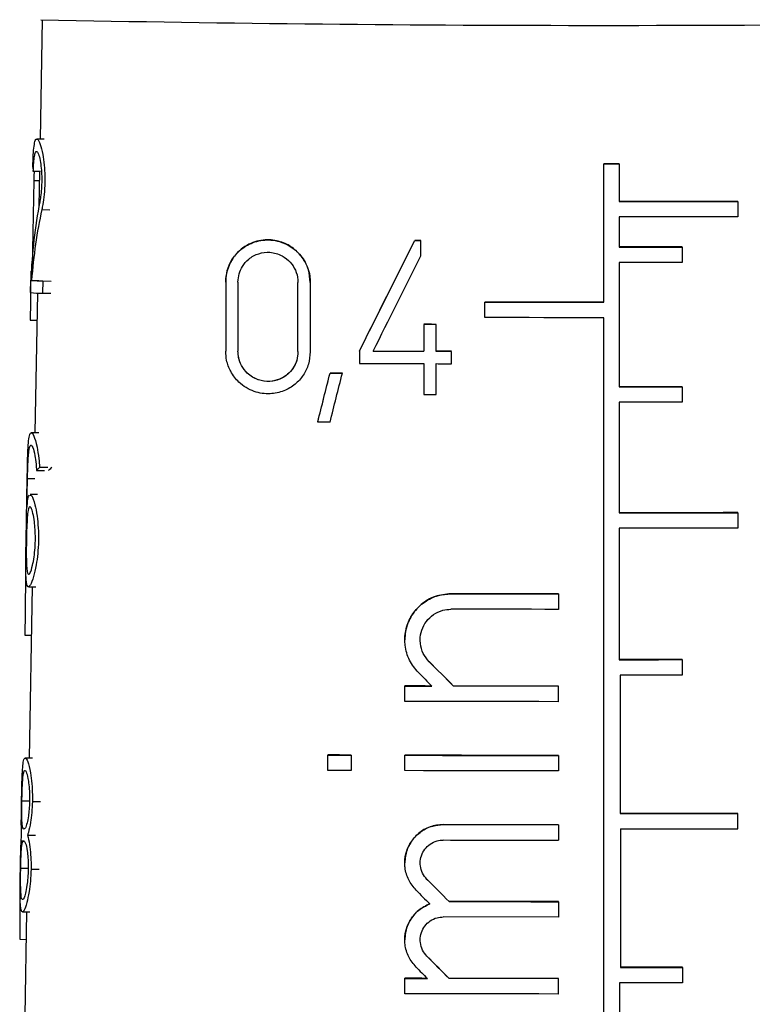
# Model space of a CAD drawing. Units: millimetres. Extents: x 10 to 416, y 10 to 287.
# Drawn here: x 168 to 173, y 137 to 144 of the extents above; entities that cross this region are included whole.
import ezdxf

# ---------------------------------------------------------------- set-up
doc = ezdxf.new("R2010")
doc.units = ezdxf.units.MM

msp = doc.modelspace()

# ---------------------------------------------------------------- linework, layer by layer
at = {"color": 7, "linetype": 'Continuous', "lineweight": 25}
for p, q in [((167.9941, 144.1155), (167.9792, 143.262)), ((167.9794, 143.2701), (167.9763, 143.2701)), ((168.0092, 143.2618), (167.9558, 143.2621)), ((172.0107, 143.0849), (172.0107, 143.0852)), ((172.0107, 142.0948), (172.0107, 143.0849)), ((172.1207, 143.0849), (172.1207, 143.0853)), ((172.1207, 143.0849), (172.1207, 142.8149)), ((167.9823, 143.031), (167.9306, 143.0312)), ((167.9752, 143.031), (167.9708, 142.7807)), ((167.9341, 142.9652), (167.9258, 142.4702)), ((172.9707, 142.8157), (172.9707, 142.8161)), ((172.9707, 142.8157), (172.9707, 142.7057)), ((172.1207, 142.7048), (172.1207, 142.4898)), ((170.659, 142.5365), (170.659, 142.5369)), ((170.703, 142.5368), (170.703, 142.5364)), ((170.703, 142.4276), (170.703, 142.5364)), ((172.5707, 142.4901), (172.5707, 142.4905)), ((172.5707, 142.4901), (172.5707, 142.3801)), ((172.1207, 142.3798), (172.1207, 141.4897)), ((167.916, 142.3157), (167.9128, 142.3157)), ((167.9149, 142.3165), (167.9161, 142.3165)), ((167.9114, 142.1648), (167.9129, 142.2528)), ((167.9185, 142.2518), (167.9705, 142.2515)), ((167.9993, 142.2472), (167.9975, 142.1592)), ((167.9993, 142.2472), (168.0578, 142.247)), ((169.3068, 142.2399), (169.3068, 142.2404)), ((169.3068, 142.2399), (169.3068, 141.7449)), ((169.3948, 142.2394), (169.3948, 141.7443)), ((169.8238, 141.742), (169.8238, 142.237)), ((169.9118, 142.2366), (169.9118, 142.2371)), ((169.9118, 142.2366), (169.9118, 141.7416)), ((167.96, 142.1608), (167.9426, 141.1613)), ((167.9975, 142.1592), (168.056, 142.159)), ((171.1607, 142.0954), (171.1607, 142.0958)), ((171.1607, 141.9854), (171.1607, 142.0954)), ((167.9089, 141.9665), (167.9566, 141.9663)), ((170.725, 141.9368), (170.725, 141.9372)), ((170.725, 141.9368), (170.725, 141.7443)), ((170.813, 141.9366), (170.813, 141.937)), ((170.813, 141.7441), (170.813, 141.9366)), ((172.0107, 132.1887), (172.0107, 141.9848)), ((170.263, 141.7457), (170.263, 141.7461)), ((170.263, 141.7457), (170.263, 141.6577)), ((170.3614, 141.7459), (170.725, 141.7449)), ((170.3614, 141.7453), (170.725, 141.7443)), ((170.923, 141.7438), (170.923, 141.7442)), ((170.923, 141.6558), (170.923, 141.7438)), ((170.725, 141.6563), (170.725, 141.4362)), ((170.813, 141.436), (170.813, 141.6561)), ((170.0532, 141.5883), (170.0532, 141.5888)), ((170.1412, 141.5884), (170.1412, 141.588)), ((172.5707, 141.49), (172.5707, 141.4904)), ((172.5707, 141.49), (172.5707, 141.38)), ((172.1207, 141.3797), (172.1207, 140.5896)), ((169.9652, 141.2387), (169.9652, 141.2391)), ((167.9695, 141.1611), (167.9158, 141.1614)), ((167.9427, 141.1694), (167.9422, 141.1694)), ((167.9533, 140.8918), (168.0102, 140.8916)), ((168.0336, 140.9135), (167.9752, 140.9138)), ((167.8793, 140.3944), (167.8871, 140.8344)), ((167.8855, 140.618), (167.8894, 140.8336)), ((167.9613, 140.7212), (167.9079, 140.7214)), ((172.9707, 140.5905), (172.9707, 140.5908)), ((172.9707, 140.5905), (172.9707, 140.4805)), ((172.1207, 140.4796), (172.1207, 139.5395)), ((167.8965, 140.0615), (167.9496, 140.0612)), ((167.9234, 140.0613), (167.902, 138.8356)), ((171.6881, 140.0094), (171.6881, 140.0098)), ((171.6881, 140.0094), (171.6881, 139.8994)), ((167.8704, 139.7158), (167.9173, 139.7156)), ((170.5881, 139.6816), (170.5881, 139.6812)), ((172.5707, 139.5398), (172.5707, 139.5402)), ((172.5707, 139.5398), (172.5707, 139.4298)), ((172.1272, 139.4295), (172.1272, 138.4394)), ((170.5881, 139.3511), (170.5881, 139.3515)), ((170.5881, 139.2411), (170.5881, 139.3511)), ((170.937, 139.3503), (170.937, 139.3507)), ((171.6881, 139.3494), (171.6881, 139.3497)), ((171.6881, 139.2393), (171.6881, 139.3494)), ((167.9259, 138.8355), (167.8725, 138.8357)), ((170.0381, 138.8582), (170.0381, 138.8578)), ((170.0381, 138.7478), (170.0381, 138.8578)), ((170.2031, 138.8572), (170.2031, 138.8578)), ((170.2031, 138.8572), (170.2031, 138.7471)), ((170.5881, 138.8567), (170.5881, 138.8561)), ((170.5881, 138.746), (170.5881, 138.8561)), ((171.6881, 138.8543), (171.6881, 138.8549)), ((171.6881, 138.8543), (171.6881, 138.7442)), ((172.9707, 138.4406), (172.9707, 138.4402)), ((172.9707, 138.3302), (172.9707, 138.4402)), ((171.6881, 138.3598), (170.8631, 138.3609)), ((170.8631, 138.3603), (171.6881, 138.3592)), ((171.6881, 138.3592), (171.6881, 138.3596)), ((171.6881, 138.3592), (171.6881, 138.2492)), ((167.8896, 138.2842), (167.9453, 138.2839)), ((172.1304, 138.3294), (172.1304, 137.3393)), ((167.8643, 138.2416), (167.8454, 138.2417)), ((170.5881, 138.0863), (170.5881, 138.0859)), ((170.9047, 137.8102), (170.9047, 137.8106)), ((171.6881, 137.8092), (171.6881, 137.8096)), ((171.6881, 137.8092), (171.6881, 137.6992)), ((167.8526, 137.7358), (167.906, 137.7356)), ((167.8828, 137.7357), (167.8698, 136.9935)), ((171.6881, 137.6992), (170.8631, 137.7003)), ((167.8333, 137.5402), (167.8793, 137.54)), ((170.5881, 137.5363), (170.5881, 137.5359)), ((172.5739, 137.3396), (172.5739, 137.3399)), ((172.5739, 137.3396), (172.5739, 137.2296)), ((170.5881, 137.2609), (170.5881, 137.2613)), ((170.5881, 137.1509), (170.5881, 137.2609)), ((170.9048, 137.2602), (170.9048, 137.2605)), ((171.6881, 137.2591), (171.6881, 137.2595)), ((171.6881, 137.1491), (171.6881, 137.2591)), ((172.1232, 137.2293), (172.1232, 136.2392))]:
    msp.add_line(p, q, dxfattribs=at)
at = {"color": 8, "linetype": 'Continuous', "lineweight": 25}
for p, q in [((167.9341, 142.9652), (167.974, 142.965)), ((167.9916, 142.7574), (168.0489, 142.7571)), ((167.9258, 142.4702), (167.9278, 142.4702)), ((167.9406, 140.8334), (167.8894, 140.8336)), ((170.9181, 140.0104), (170.9181, 140.0108)), ((170.7625, 139.5255), (170.7625, 139.5252)), ((167.8492, 138.5298), (167.9004, 138.5295)), ((167.9242, 138.5249), (167.9819, 138.5246)), ((170.8631, 138.3603), (170.8631, 138.3607)), ((167.8918, 138.0456), (167.8406, 138.0458)), ((167.9145, 138.0409), (167.9721, 138.0407)), ((170.7464, 137.9692), (170.7464, 137.9688)), ((170.7464, 137.4192), (170.7464, 137.4189))]:
    msp.add_line(p, q, dxfattribs=at)
at = {"color": 7, "linetype": 'Continuous', "lineweight": 25, "flags": 128}
for points in [[(172.1207, 143.0854), (172.107, 143.0854), (172.0932, 143.0854), (172.0795, 143.0854), (172.0657, 143.0854), (172.052, 143.0854), (172.0382, 143.0854), (172.0245, 143.0854), (172.0107, 143.0854)], [(172.0107, 143.0849), (172.0245, 143.0849), (172.0382, 143.0849), (172.052, 143.0849), (172.0657, 143.0849), (172.0795, 143.0849), (172.0932, 143.0849), (172.107, 143.0849), (172.1207, 143.0849)], [(172.9707, 142.8163), (172.8661, 142.8161), (172.7608, 142.8159), (172.655, 142.8158), (172.5488, 142.8157), (172.4422, 142.8156), (172.3352, 142.8155), (172.228, 142.8154), (172.1207, 142.8154)], [(172.1207, 142.8149), (172.228, 142.8149), (172.3351, 142.8149), (172.4421, 142.815), (172.5487, 142.8151), (172.6549, 142.8152), (172.7607, 142.8154), (172.866, 142.8155), (172.9707, 142.8157)], [(172.9707, 142.7057), (172.866, 142.7055), (172.7607, 142.7054), (172.6549, 142.7052), (172.5487, 142.7051), (172.4421, 142.705), (172.3351, 142.7049), (172.228, 142.7049), (172.1207, 142.7048)], [(170.703, 142.537), (170.6975, 142.537), (170.692, 142.537), (170.6865, 142.5371), (170.681, 142.5371), (170.6755, 142.5371), (170.67, 142.5371), (170.6645, 142.5371), (170.659, 142.5371)], [(170.659, 142.5365), (170.6645, 142.5365), (170.67, 142.5365), (170.6755, 142.5365), (170.681, 142.5365), (170.6865, 142.5365), (170.692, 142.5365), (170.6975, 142.5364), (170.703, 142.5364)], [(172.5707, 142.4907), (172.5147, 142.4906), (172.4586, 142.4906), (172.4025, 142.4905), (172.3462, 142.4905), (172.2899, 142.4904), (172.2336, 142.4904), (172.1771, 142.4904), (172.1207, 142.4904)], [(172.1207, 142.4898), (172.1771, 142.4898), (172.2335, 142.4899), (172.2899, 142.4899), (172.3462, 142.4899), (172.4025, 142.49), (172.4586, 142.49), (172.5147, 142.49), (172.5707, 142.4901)], [(172.5707, 142.3801), (172.5147, 142.38), (172.4586, 142.38), (172.4025, 142.3799), (172.3462, 142.3799), (172.2899, 142.3799), (172.2335, 142.3798), (172.1771, 142.3798), (172.1207, 142.3798)], [(172.0107, 142.0953), (171.9037, 142.0953), (171.7967, 142.0954), (171.6899, 142.0954), (171.5833, 142.0955), (171.477, 142.0956), (171.3711, 142.0957), (171.2656, 142.0959), (171.1607, 142.096)], [(171.1607, 142.0954), (171.2657, 142.0953), (171.3712, 142.0951), (171.4771, 142.095), (171.5834, 142.0949), (171.69, 142.0949), (171.7968, 142.0948), (171.9037, 142.0948), (172.0107, 142.0948)], [(170.813, 141.9372), (170.802, 141.9372), (170.791, 141.9372), (170.78, 141.9373), (170.769, 141.9373), (170.758, 141.9373), (170.747, 141.9373), (170.736, 141.9374), (170.725, 141.9374)], [(170.813, 141.9366), (170.802, 141.9366), (170.791, 141.9366), (170.78, 141.9367), (170.769, 141.9367), (170.758, 141.9367), (170.747, 141.9367), (170.736, 141.9368), (170.725, 141.9368)], [(172.0107, 141.9848), (171.9037, 141.9848), (171.7968, 141.9848), (171.69, 141.9849), (171.5834, 141.9849), (171.4771, 141.985), (171.3712, 141.9851), (171.2657, 141.9853), (171.1607, 141.9854)], [(170.923, 141.7444), (170.9092, 141.7444), (170.8955, 141.7445), (170.8817, 141.7445), (170.8679, 141.7445), (170.8542, 141.7446), (170.8405, 141.7446), (170.8267, 141.7446), (170.813, 141.7447)], [(170.923, 141.7438), (170.9092, 141.7439), (170.8955, 141.7439), (170.8817, 141.7439), (170.8679, 141.7439), (170.8542, 141.744), (170.8405, 141.744), (170.8267, 141.744), (170.813, 141.7441)], [(170.813, 141.6561), (170.8267, 141.656), (170.8405, 141.656), (170.8542, 141.656), (170.8679, 141.6559), (170.8817, 141.6559), (170.8955, 141.6559), (170.9092, 141.6559), (170.923, 141.6558)], [(170.1412, 141.5886), (170.1301, 141.5887), (170.1191, 141.5887), (170.108, 141.5888), (170.097, 141.5888), (170.086, 141.5888), (170.0751, 141.5889), (170.0641, 141.5889), (170.0532, 141.589)], [(170.0532, 141.5883), (170.0641, 141.5883), (170.0751, 141.5882), (170.086, 141.5882), (170.097, 141.5882), (170.108, 141.5881), (170.1191, 141.5881), (170.1301, 141.588), (170.1412, 141.588)], [(170.725, 141.4362), (170.736, 141.4362), (170.747, 141.4362), (170.758, 141.4362), (170.769, 141.4361), (170.78, 141.4361), (170.791, 141.4361), (170.802, 141.4361), (170.813, 141.436)], [(172.5707, 141.4906), (172.5147, 141.4905), (172.4586, 141.4905), (172.4025, 141.4904), (172.3462, 141.4904), (172.2899, 141.4903), (172.2336, 141.4903), (172.1771, 141.4903), (172.1207, 141.4903)], [(172.1207, 141.4897), (172.1771, 141.4897), (172.2335, 141.4898), (172.2899, 141.4898), (172.3462, 141.4898), (172.4025, 141.4898), (172.4586, 141.4899), (172.5147, 141.4899), (172.5707, 141.49)], [(172.5707, 141.38), (172.5147, 141.3799), (172.4586, 141.3799), (172.4025, 141.3798), (172.3462, 141.3798), (172.2899, 141.3798), (172.2335, 141.3797), (172.1771, 141.3797), (172.1207, 141.3797)], [(170.0532, 141.2383), (170.0421, 141.2383), (170.0311, 141.2384), (170.02, 141.2384), (170.009, 141.2385), (169.998, 141.2385), (169.9871, 141.2386), (169.9761, 141.2386), (169.9652, 141.2387)], [(172.9707, 140.591), (172.866, 140.5909), (172.7608, 140.5907), (172.655, 140.5906), (172.5487, 140.5904), (172.4421, 140.5903), (172.3352, 140.5903), (172.228, 140.5902), (172.1207, 140.5902)], [(172.1207, 140.5896), (172.228, 140.5897), (172.3351, 140.5897), (172.442, 140.5898), (172.5486, 140.5899), (172.6549, 140.59), (172.7607, 140.5901), (172.866, 140.5903), (172.9707, 140.5905)], [(172.9707, 140.4805), (172.866, 140.4803), (172.7607, 140.4801), (172.6549, 140.48), (172.5486, 140.4799), (172.442, 140.4798), (172.3351, 140.4797), (172.228, 140.4796), (172.1207, 140.4796)], [(171.6881, 140.01), (171.5906, 140.0101), (171.4933, 140.0101), (171.3964, 140.0102), (171.2998, 140.0104), (171.2036, 140.0105), (171.1079, 140.0107), (171.0127, 140.0108), (170.9181, 140.011)], [(170.9181, 140.0104), (171.0128, 140.0102), (171.108, 140.0101), (171.2037, 140.0099), (171.2999, 140.0098), (171.3965, 140.0097), (171.4934, 140.0096), (171.5906, 140.0095), (171.6881, 140.0094)], [(171.6881, 139.8994), (171.5906, 139.8995), (171.4934, 139.8996), (171.3965, 139.8997), (171.2999, 139.8998), (171.2037, 139.8999), (171.108, 139.9001), (171.0128, 139.9002), (170.9181, 139.9004)], [(172.5707, 139.5404), (172.5147, 139.5403), (172.4586, 139.5403), (172.4025, 139.5402), (172.3462, 139.5402), (172.2899, 139.5401), (172.2335, 139.5401), (172.1771, 139.5401), (172.1207, 139.5401)], [(172.1207, 139.5395), (172.1771, 139.5395), (172.2335, 139.5396), (172.2899, 139.5396), (172.3462, 139.5396), (172.4024, 139.5396), (172.4586, 139.5397), (172.5147, 139.5397), (172.5707, 139.5398)], [(172.5707, 139.4298), (172.5155, 139.4297), (172.4602, 139.4297), (172.4049, 139.4296), (172.3494, 139.4296), (172.2939, 139.4296), (172.2384, 139.4295), (172.1828, 139.4295), (172.1272, 139.4295)], [(170.7814, 139.3512), (170.7571, 139.3513), (170.7328, 139.3514), (170.7085, 139.3514), (170.6843, 139.3515), (170.6602, 139.3515), (170.6361, 139.3516), (170.6121, 139.3517), (170.5881, 139.3517)], [(170.5881, 139.3511), (170.6121, 139.3511), (170.6361, 139.351), (170.6602, 139.351), (170.6844, 139.3509), (170.7085, 139.3508), (170.7328, 139.3508), (170.7571, 139.3507), (170.7814, 139.3507)], [(171.6881, 139.3499), (171.593, 139.35), (171.4982, 139.3501), (171.4037, 139.3502), (171.3095, 139.3503), (171.2156, 139.3504), (171.1222, 139.3506), (171.0293, 139.3507), (170.937, 139.3509)], [(171.6881, 139.3494), (171.5931, 139.3494), (171.4983, 139.3495), (171.4038, 139.3496), (171.3096, 139.3497), (171.2157, 139.3498), (171.1223, 139.35), (171.0294, 139.3501), (170.937, 139.3503)], [(171.6881, 139.2393), (171.5476, 139.2394), (171.4076, 139.2396), (171.2684, 139.2397), (171.13, 139.24), (170.9926, 139.2402), (170.8564, 139.2405), (170.7215, 139.2408), (170.5881, 139.2411)], [(170.2031, 138.8578), (170.1823, 138.8579), (170.1615, 138.8579), (170.1408, 138.858), (170.1201, 138.8581), (170.0995, 138.8582), (170.079, 138.8583), (170.0585, 138.8583), (170.0381, 138.8584)], [(170.0381, 138.8578), (170.0585, 138.8577), (170.079, 138.8576), (170.0995, 138.8575), (170.1201, 138.8575), (170.1408, 138.8574), (170.1615, 138.8573), (170.1823, 138.8572), (170.2031, 138.8572)], [(171.6881, 138.8549), (171.5475, 138.855), (171.4074, 138.8551), (171.2681, 138.8553), (171.1297, 138.8555), (170.9923, 138.8557), (170.8561, 138.856), (170.7213, 138.8563), (170.5881, 138.8567)], [(170.5881, 138.8561), (170.7215, 138.8557), (170.8564, 138.8554), (170.9926, 138.8552), (171.13, 138.8549), (171.2684, 138.8547), (171.4077, 138.8545), (171.5476, 138.8544), (171.6881, 138.8543)], [(170.2031, 138.7471), (170.1823, 138.7472), (170.1615, 138.7473), (170.1408, 138.7474), (170.1201, 138.7474), (170.0995, 138.7475), (170.079, 138.7476), (170.0585, 138.7477), (170.0381, 138.7478)], [(171.6881, 138.7442), (171.5476, 138.7443), (171.4077, 138.7444), (171.2684, 138.7446), (171.13, 138.7448), (170.9926, 138.745), (170.8564, 138.7453), (170.7215, 138.7456), (170.5881, 138.746)], [(172.9707, 138.4408), (172.8668, 138.4406), (172.7623, 138.4405), (172.6573, 138.4403), (172.5519, 138.4402), (172.4461, 138.4401), (172.34, 138.4401), (172.2337, 138.44), (172.1272, 138.44)], [(172.1272, 138.4394), (172.2336, 138.4394), (172.3399, 138.4395), (172.446, 138.4396), (172.5518, 138.4397), (172.6572, 138.4398), (172.7622, 138.4399), (172.8667, 138.4401), (172.9707, 138.4402)], [(172.1304, 138.3294), (172.2364, 138.3294), (172.3423, 138.3295), (172.448, 138.3296), (172.5534, 138.3296), (172.6584, 138.3298), (172.763, 138.3299), (172.8671, 138.33), (172.9707, 138.3302)], [(171.6881, 137.8098), (171.5889, 137.8098), (171.4899, 137.8099), (171.3913, 137.81), (171.293, 137.8101), (171.1951, 137.8103), (171.0978, 137.8104), (171.0009, 137.8106), (170.9047, 137.8108)], [(170.9047, 137.8102), (171.001, 137.81), (171.0979, 137.8099), (171.1953, 137.8097), (171.2931, 137.8096), (171.3914, 137.8094), (171.49, 137.8093), (171.5889, 137.8093), (171.6881, 137.8092)], [(172.5739, 137.3401), (172.5188, 137.3401), (172.4635, 137.34), (172.4081, 137.34), (172.3527, 137.3399), (172.2972, 137.3399), (172.2416, 137.3399), (172.186, 137.3399), (172.1304, 137.3399)], [(172.1304, 137.3393), (172.186, 137.3393), (172.2416, 137.3393), (172.2972, 137.3394), (172.3527, 137.3394), (172.4081, 137.3394), (172.4635, 137.3395), (172.5187, 137.3395), (172.5739, 137.3396)], [(170.7492, 137.2611), (170.7289, 137.2611), (170.7087, 137.2612), (170.6885, 137.2612), (170.6684, 137.2613), (170.6482, 137.2613), (170.6282, 137.2614), (170.6081, 137.2615), (170.5881, 137.2615)], [(170.5881, 137.2609), (170.6081, 137.2609), (170.6282, 137.2608), (170.6482, 137.2608), (170.6684, 137.2607), (170.6885, 137.2607), (170.7087, 137.2606), (170.7289, 137.2606), (170.7492, 137.2605)], [(171.6881, 137.2597), (171.5889, 137.2598), (171.49, 137.2599), (171.3913, 137.26), (171.2931, 137.2601), (171.1952, 137.2602), (171.0978, 137.2604), (171.001, 137.2606), (170.9048, 137.2607)], [(171.6881, 137.2591), (171.589, 137.2592), (171.4901, 137.2593), (171.3914, 137.2594), (171.2932, 137.2595), (171.1953, 137.2596), (171.0979, 137.2598), (171.0011, 137.26), (170.9048, 137.2602)], [(172.5739, 137.2296), (172.5179, 137.2295), (172.4617, 137.2295), (172.4054, 137.2294), (172.3491, 137.2294), (172.2927, 137.2293), (172.2362, 137.2293), (172.1797, 137.2293), (172.1232, 137.2293)], [(171.6881, 137.1491), (171.5477, 137.1492), (171.4077, 137.1494), (171.2685, 137.1495), (171.1301, 137.1497), (170.9927, 137.15), (170.8565, 137.1502), (170.7216, 137.1506), (170.5881, 137.1509)]]:
    msp.add_lwpolyline(points, dxfattribs=at)
at = {"color": 7, "linetype": 'Continuous', "lineweight": 25}
for centre, radius, start, end in [((172.0107, 344.0757), 200.0008, 268.846849, 271.153151), ((167.9158, 142.3109), 0.00566, 98.48105, 121.13628), ((168.0255, 143.4324), 1.1854, 264.82422, 268.73555), ((168.0022, 142.9024), 0.7432, 262.9831, 269.64282), ((171.8042, 580.1894), 438.5345, 269.798646, 269.859008), ((167.8805, 140.2057), 0.0102, 98.72934, 113.81748), ((167.9036, 138.858), 0.5298, 265.36128, 265.9379), ((167.9018, 138.766), 0.5257, 265.34816, 265.92754)]:
    msp.add_arc(centre, radius, start, end, dxfattribs=at)
for centre, major_axis, ratio, start_param, end_param in [((171.9978, 143.8317), (4.0634, 0.8221), 0.311249, 3.100673, 3.124608), ((172.0552, 139.5179), (-3.2082, 4.7456), 0.553435, 0.504621, 0.642637), ((172.0552, 139.3785), (-3.2101, 4.7484), 0.553435, 0.483311, 0.610234), ((171.8719, 144.9912), (3.9763, 7.9524), 0.0015, 4.292834, 4.399427), ((171.8693, 144.9859), (4.0514, 8.1026), 0.0015, 4.301726, 4.406037), ((171.8692, 144.7889), (4.0548, 8.1095), 0.0015, 4.328404, 4.417683), ((172.1585, 133.1137), (-2.2359, 16.903), 0.213892, 0.967096, 0.99152), ((171.7387, 148.319), (3.9182, 15.5834), 0.000445, 4.2409, 4.26593), ((171.7335, 148.2982), (3.9936, 15.8831), 0.000445, 4.251919, 4.27635), ((171.733, 147.9465), (3.9997, 15.9075), 0.000445, 4.277179, 4.30129), ((172.0204, 140.179), (4.1333, -0.5826), 0.220378, 2.963508, 2.990828), ((172.0202, 140.1791), (4.0583, -0.572), 0.220378, 2.946875, 2.975103), ((172.2278, 126.2823), (-2.2425, 24.8431), 0.15059, 0.96188, 0.985953), ((172.0822, 138.2352), (4.0942, -4.0942), 0.003753, 4.387966, 4.432649), ((172.0835, 138.2339), (4.1692, -4.1692), 0.003753, 4.393756, 4.437561), ((172.0835, 138.0783), (4.1719, -4.1719), 0.003753, 4.37424, 4.398727), ((172.0107, 138.2805), (4.1684, 0.0006), 0.007506, 4.433475, 4.63492), ((172.0827, 136.6625), (4.1216, -4.1216), 0.003753, 4.385982, 4.426302), ((172.084, 136.6612), (4.1967, -4.1967), 0.003753, 4.391773, 4.431305), ((172.1612, 128.6657), (-2.2767, 17.2111), 0.213892, 0.977173, 1.001014), ((172.084, 136.5056), (4.1994, -4.1994), 0.003753, 4.372373, 4.397043), ((172.0828, 136.1124), (4.1312, -4.1312), 0.003753, 4.386735, 4.426971), ((172.0841, 136.1111), (4.2063, -4.2063), 0.003753, 4.392499, 4.43195), ((172.0842, 135.9555), (4.209, -4.209), 0.003753, 4.373148, 4.393396)]:
    msp.add_ellipse(centre, major_axis=major_axis, ratio=ratio, start_param=start_param, end_param=end_param, dxfattribs=at)
for points, knots in [([(167.9273, 143.062), (167.9283, 143.0925), (167.9304, 143.1532), (167.936, 143.2178), (167.9451, 143.2592), (167.9597, 143.2673), (167.9789, 143.2332), (167.9973, 143.1644), (168.0094, 143.0827), (168.0139, 143.0098), (168.014, 142.9378), (168.0095, 142.865), (168.0005, 142.8007), (167.994, 142.769), (167.9916, 142.7574)], [0, 0, 0, 0, 0.08732, 0.174265, 0.271654, 0.385618, 0.5151, 0.624276, 0.707491, 0.776523, 0.815119, 0.887024, 0.95858, 1, 1, 1, 1]), ([(167.9306, 143.0312), (167.9316, 143.053), (167.9337, 143.0964), (167.9389, 143.1426), (167.9464, 143.1723), (167.9573, 143.1778), (167.9702, 143.1525), (167.9816, 143.1024), (167.9888, 143.0438), (167.9912, 142.9921), (167.991, 142.9412), (167.9882, 142.8897), (167.9826, 142.8439), (167.9785, 142.8214), (167.977, 142.8136)], [0, 0, 0, 0, 0.087959, 0.175504, 0.274627, 0.391016, 0.521844, 0.627686, 0.710443, 0.780389, 0.81568, 0.888592, 0.961186, 1, 1, 1, 1]), ([(167.9362, 143.0312), (167.9356, 143.0168), (167.9346, 142.9953), (167.9343, 142.9727), (167.9341, 142.9652)], [0, 0, 0, 0, 0.66626, 1, 1, 1, 1]), ([(169.3068, 142.2399), (169.3091, 142.2678), (169.3137, 142.3235), (169.351, 142.4051), (169.4163, 142.4807), (169.5135, 142.5333), (169.6325, 142.5478), (169.7462, 142.5158), (169.839, 142.4437), (169.8942, 142.3543), (169.9109, 142.2797), (169.9117, 142.2432), (169.9118, 142.2366)], [0, 0, 0, 0, 0.078395, 0.156493, 0.26162, 0.394918, 0.529794, 0.676312, 0.786327, 0.896962, 0.981321, 1, 1, 1, 1]), ([(169.9118, 142.2373), (169.9091, 142.2677), (169.9037, 142.3286), (169.8626, 142.4102), (169.8012, 142.4778), (169.7171, 142.5268), (169.6127, 142.5481), (169.497, 142.5294), (169.3999, 142.4684), (169.3388, 142.3846), (169.3109, 142.309), (169.308, 142.2609), (169.3068, 142.2407)], [0, 0, 0, 0, 0.085231, 0.170269, 0.260137, 0.362824, 0.482803, 0.621399, 0.770057, 0.865249, 0.943503, 1, 1, 1, 1]), ([(167.9258, 142.4702), (167.9253, 142.4375), (167.9247, 142.4002), (167.9257, 142.3691), (167.9258, 142.3653)], [0, 0, 0, 0, 0.8767879, 1, 1, 1, 1]), ([(169.3948, 142.2394), (169.3965, 142.2594), (169.3998, 142.2994), (169.4269, 142.3577), (169.4736, 142.411), (169.5423, 142.4476), (169.6256, 142.4576), (169.7055, 142.4354), (169.7686, 142.387), (169.8084, 142.3264), (169.8228, 142.2734), (169.8237, 142.2433), (169.8238, 142.237)], [0, 0, 0, 0, 0.0795047, 0.1587406, 0.2630882, 0.3939148, 0.5262588, 0.6720557, 0.7842429, 0.8794834, 0.9751485, 1, 1, 1, 1]), ([(169.9118, 141.7416), (169.9092, 141.7114), (169.9039, 141.6511), (169.8631, 141.5699), (169.8024, 141.5033), (169.7202, 141.4553), (169.6186, 141.4341), (169.5054, 141.4511), (169.4073, 141.5094), (169.3428, 141.5925), (169.3115, 141.6719), (169.3082, 141.7231), (169.3068, 141.7449)], [0, 0, 0, 0, 0.084839, 0.169542, 0.2578, 0.357222, 0.472628, 0.606382, 0.752737, 0.855707, 0.938593, 1, 1, 1, 1]), ([(169.8238, 141.7426), (169.822, 141.7215), (169.8183, 141.6794), (169.7904, 141.6227), (169.7485, 141.5756), (169.6909, 141.5408), (169.6185, 141.5247), (169.5371, 141.536), (169.4664, 141.5776), (169.4203, 141.6371), (169.3982, 141.6934), (169.3958, 141.7296), (169.3948, 141.745)], [0, 0, 0, 0, 0.083163, 0.166165, 0.25322, 0.352921, 0.470185, 0.606681, 0.754673, 0.856335, 0.939098, 1, 1, 1, 1]), ([(169.8238, 141.742), (169.822, 141.7208), (169.8183, 141.6784), (169.79, 141.6214), (169.7476, 141.5741), (169.6896, 141.5396), (169.6171, 141.5239), (169.536, 141.5357), (169.4658, 141.5775), (169.4199, 141.637), (169.398, 141.6933), (169.3958, 141.7293), (169.3948, 141.7443)], [0, 0, 0, 0, 0.084104, 0.168053, 0.255971, 0.356168, 0.473308, 0.608738, 0.7547, 0.85656, 0.94015, 1, 1, 1, 1]), ([(167.8871, 140.8344), (167.8877, 140.8677), (167.8889, 140.9344), (167.8914, 141.0233), (167.8954, 141.0962), (167.9025, 141.1479), (167.915, 141.1687), (167.9342, 141.146), (167.955, 141.0777), (167.9697, 140.9912), (167.9737, 140.9354), (167.9752, 140.9138)], [0, 0, 0, 0, 0.0930052, 0.1858139, 0.2836194, 0.3946437, 0.5235848, 0.671954, 0.8311144, 0.9346007, 1, 1, 1, 1]), ([(167.8894, 140.8336), (167.8899, 140.8578), (167.8909, 140.9063), (167.8937, 140.9709), (167.8977, 141.0244), (167.904, 141.063), (167.9137, 141.0789), (167.9273, 141.0623), (167.941, 141.0115), (167.95, 140.9479), (167.9524, 140.9074), (167.9533, 140.8918)], [0, 0, 0, 0, 0.092299, 0.184378, 0.281982, 0.394055, 0.52503, 0.675105, 0.833316, 0.936087, 1, 1, 1, 1]), ([(167.9081, 140.7165), (167.9118, 140.7162), (167.9216, 140.7154), (167.9405, 140.661), (167.9574, 140.5766), (167.9669, 140.4848), (167.969, 140.389), (167.9633, 140.2958), (167.9507, 140.2057), (167.9313, 140.1224), (167.9086, 140.0659), (167.8896, 140.0545), (167.8797, 140.0963), (167.8768, 140.1788), (167.8774, 140.2796), (167.8787, 140.3573), (167.8793, 140.3944)], [0, 0, 0, 0, 0.061185, 0.157923, 0.227911, 0.283371, 0.337738, 0.39063, 0.443265, 0.516769, 0.609118, 0.702283, 0.79931, 0.867884, 0.936811, 1, 1, 1, 1]), ([(167.8855, 140.618), (167.8875, 140.6446), (167.8913, 140.6978), (167.899, 140.7121), (167.9029, 140.7193)], [0, 0, 0, 0, 0.501167, 1, 1, 1, 1]), ([(167.8815, 140.3934), (167.882, 140.4172), (167.8832, 140.4715), (167.8864, 140.5444), (167.892, 140.6061), (167.9011, 140.6376), (167.9141, 140.6316), (167.9277, 140.593), (167.9382, 140.5347), (167.9441, 140.4721), (167.9462, 140.4069), (167.9437, 140.3373), (167.9364, 140.2685), (167.924, 140.2022), (167.9087, 140.1564), (167.8955, 140.1445), (167.8872, 140.1632), (167.8827, 140.2029), (167.8808, 140.2568), (167.8805, 140.3216), (167.8812, 140.3695), (167.8815, 140.3934)], [0, 0, 0, 0, 0.041912, 0.095647, 0.149076, 0.22211, 0.290617, 0.358489, 0.413002, 0.451027, 0.488163, 0.529952, 0.571532, 0.622568, 0.695943, 0.763638, 0.822043, 0.872018, 0.915951, 0.957937, 1, 1, 1, 1]), ([(170.9181, 140.011), (170.8796, 140.0072), (170.8026, 139.9995), (170.7011, 139.9387), (170.6267, 139.8499), (170.5921, 139.7578), (170.5891, 139.701), (170.5881, 139.6818)], [0, 0, 0, 0, 0.226605, 0.453258, 0.677418, 0.890896, 1, 1, 1, 1]), ([(170.6848, 139.4476), (170.6615, 139.4757), (170.6151, 139.5319), (170.5911, 139.6182), (170.586, 139.7033), (170.5996, 139.7874), (170.6494, 139.8824), (170.7274, 139.957), (170.8209, 140.0028), (170.8879, 140.0081), (170.9181, 140.0104)], [0, 0, 0, 0, 0.14087, 0.281982, 0.331328, 0.465259, 0.599067, 0.73636, 0.88111, 1, 1, 1, 1]), ([(170.7625, 139.5252), (170.747, 139.5439), (170.716, 139.5815), (170.7001, 139.639), (170.6967, 139.6958), (170.7059, 139.7522), (170.7395, 139.8158), (170.792, 139.8655), (170.8542, 139.8955), (170.8984, 139.8989), (170.9181, 139.9004)], [0, 0, 0, 0, 0.140912, 0.282029, 0.331375, 0.466401, 0.601328, 0.739111, 0.88329, 1, 1, 1, 1]), ([(167.8469, 138.5305), (167.8474, 138.5617), (167.8486, 138.6239), (167.8509, 138.7069), (167.8545, 138.775), (167.8611, 138.8245), (167.8726, 138.8433), (167.8901, 138.8171), (167.9083, 138.7479), (167.9202, 138.6594), (167.9247, 138.5855), (167.9243, 138.5411), (167.9242, 138.5249)], [0, 0, 0, 0, 0.086386, 0.172588, 0.263483, 0.366702, 0.493825, 0.638555, 0.784345, 0.876985, 0.954946, 1, 1, 1, 1]), ([(167.8492, 138.5298), (167.8497, 138.5518), (167.8506, 138.5959), (167.8531, 138.6547), (167.8567, 138.7033), (167.8623, 138.7394), (167.8711, 138.7533), (167.883, 138.7345), (167.8945, 138.6845), (167.9019, 138.6181), (167.9041, 138.5643), (167.9037, 138.5331), (167.9036, 138.5257)], [0, 0, 0, 0, 0.085744, 0.171282, 0.262001, 0.366194, 0.496358, 0.641262, 0.785912, 0.878334, 0.971385, 1, 1, 1, 1]), ([(167.8471, 138.2874), (167.8466, 138.2961), (167.8456, 138.3137), (167.845, 138.3483), (167.845, 138.3892), (167.8454, 138.4342), (167.846, 138.4821), (167.8466, 138.5142), (167.8469, 138.5305)], [0, 0, 0, 0, 0.16767, 0.33973, 0.507584, 0.681527, 0.837787, 1, 1, 1, 1]), ([(167.8607, 138.33), (167.8579, 138.3335), (167.853, 138.3397), (167.8496, 138.3822), (167.8484, 138.4355), (167.8486, 138.4876), (167.8491, 138.5198), (167.8492, 138.5298)], [0, 0, 0, 0, 0.295226, 0.523472, 0.717358, 0.9121, 1, 1, 1, 1]), ([(167.9036, 138.5257), (167.9029, 138.5068), (167.9015, 138.4692), (167.895, 138.4147), (167.8854, 138.3654), (167.8747, 138.3343), (167.8686, 138.331), (167.8661, 138.3296)], [0, 0, 0, 0, 0.160168, 0.319672, 0.534849, 0.80197, 1, 1, 1, 1]), ([(167.9242, 138.5249), (167.9231, 138.4979), (167.9208, 138.4441), (167.9102, 138.366), (167.899, 138.3143), (167.8917, 138.2907), (167.8896, 138.2842)], [0, 0, 0, 0, 0.256549, 0.511917, 0.864343, 1, 1, 1, 1]), ([(170.8631, 138.3609), (170.8309, 138.3577), (170.7667, 138.3512), (170.6819, 138.3004), (170.6199, 138.2262), (170.5914, 138.1495), (170.5889, 138.1024), (170.5881, 138.0865)], [0, 0, 0, 0, 0.227454, 0.454991, 0.679149, 0.892093, 1, 1, 1, 1]), ([(170.6686, 137.8912), (170.6493, 137.9146), (170.6106, 137.9615), (170.5906, 138.0334), (170.5863, 138.1043), (170.5977, 138.1745), (170.6392, 138.2536), (170.7041, 138.3158), (170.7821, 138.3539), (170.8378, 138.3583), (170.8631, 138.3603)], [0, 0, 0, 0, 0.140673, 0.281584, 0.331146, 0.465022, 0.598779, 0.735891, 0.880404, 1, 1, 1, 1]), ([(167.8384, 138.0466), (167.8389, 138.0755), (167.84, 138.1334), (167.842, 138.2103), (167.8444, 138.2598), (167.8465, 138.281), (167.8471, 138.2874)], [0, 0, 0, 0, 0.28562, 0.570627, 0.871231, 1, 1, 1, 1]), ([(167.8896, 138.2842), (167.8945, 138.2641), (167.9032, 138.2283), (167.9122, 138.1505), (167.915, 138.0867), (167.9146, 138.0511), (167.9145, 138.0409)], [0, 0, 0, 0, 0.3679973, 0.6566316, 0.9018799, 1, 1, 1, 1]), ([(167.8406, 138.0458), (167.841, 138.0657), (167.8419, 138.1054), (167.844, 138.1584), (167.8471, 138.202), (167.8518, 138.2354), (167.8565, 138.2397), (167.8591, 138.242)], [0, 0, 0, 0, 0.173246, 0.346074, 0.529418, 0.7399, 1, 1, 1, 1]), ([(167.8644, 138.2416), (167.8681, 138.2382), (167.8755, 138.2313), (167.886, 138.1845), (167.8926, 138.1249), (167.8946, 138.0765), (167.8942, 138.0484), (167.8941, 138.0418)], [0, 0, 0, 0, 0.287405, 0.57579, 0.758863, 0.943166, 1, 1, 1, 1]), ([(170.7464, 137.9688), (170.7348, 137.9829), (170.7116, 138.0111), (170.6997, 138.0542), (170.6971, 138.0968), (170.704, 138.1391), (170.7292, 138.1868), (170.7685, 138.224), (170.8152, 138.2465), (170.8482, 138.2491), (170.8631, 138.2502)], [0, 0, 0, 0, 0.140755, 0.28171, 0.331144, 0.466144, 0.601049, 0.738691, 0.882675, 1, 1, 1, 1]), ([(167.9145, 138.0409), (167.9133, 138.0118), (167.9109, 137.9539), (167.8996, 137.8695), (167.8829, 137.7921), (167.8654, 137.745), (167.8499, 137.7298), (167.8404, 137.7526), (167.8363, 137.8192), (167.8362, 137.9093), (167.8374, 137.9921), (167.8382, 138.0365), (167.8384, 138.0466)], [0, 0, 0, 0, 0.080684, 0.160996, 0.271744, 0.40971, 0.51053, 0.655582, 0.765816, 0.876675, 0.971971, 1, 1, 1, 1]), ([(167.8941, 138.0418), (167.8933, 138.0208), (167.8918, 137.9788), (167.8847, 137.9183), (167.875, 137.8673), (167.8637, 137.8319), (167.8529, 137.8185), (167.845, 137.8358), (167.841, 137.8813), (167.8396, 137.9408), (167.8399, 137.9987), (167.8404, 138.0346), (167.8406, 138.0458)], [0, 0, 0, 0, 0.08166, 0.162981, 0.272612, 0.383998, 0.50804, 0.653131, 0.765266, 0.860551, 0.956254, 1, 1, 1, 1]), ([(170.7666, 137.7936), (170.7383, 137.7798), (170.6816, 137.752), (170.6208, 137.6768), (170.5915, 137.6007), (170.589, 137.553), (170.5881, 137.5365)], [0, 0, 0, 0, 0.288322, 0.577051, 0.854607, 1, 1, 1, 1]), ([(170.6686, 137.3413), (170.6493, 137.3647), (170.6106, 137.4115), (170.5906, 137.4834), (170.5863, 137.5544), (170.5977, 137.6246), (170.6393, 137.7033), (170.6983, 137.7617), (170.7457, 137.7834), (170.7666, 137.793)], [0, 0, 0, 0, 0.16654, 0.333362, 0.392019, 0.550549, 0.708939, 0.871282, 1, 1, 1, 1]), ([(170.7464, 137.4189), (170.7348, 137.4329), (170.7115, 137.4611), (170.6996, 137.5042), (170.697, 137.5469), (170.7039, 137.5892), (170.7291, 137.6369), (170.7684, 137.6742), (170.8152, 137.6967), (170.8482, 137.6992), (170.8631, 137.7003)], [0, 0, 0, 0, 0.140696, 0.281591, 0.331263, 0.466216, 0.601076, 0.738659, 0.882551, 1, 1, 1, 1])]:
    msp.add_open_spline(points, degree=3, knots=knots, dxfattribs=at)

doc.saveas('drawing.dxf')
